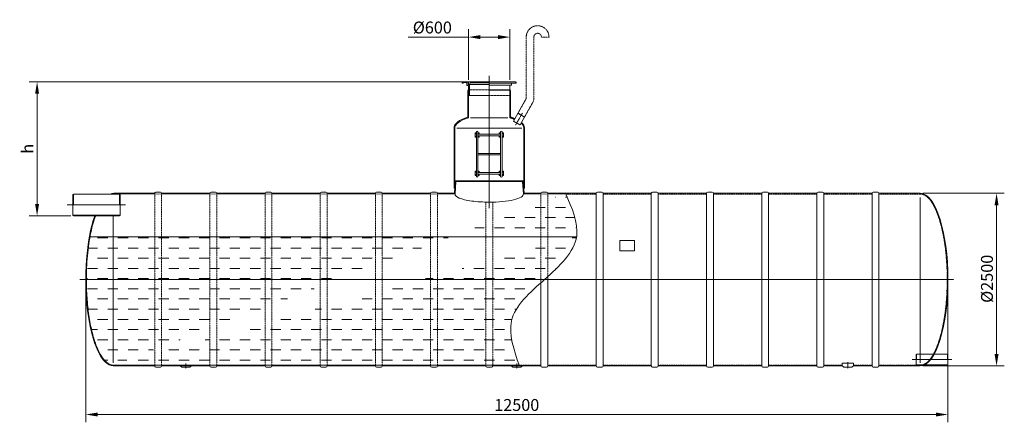
# Model space of a CAD drawing. Units: millimetres. Extents: x -1684 to 12590, y -6272 to 4268.
# Drawn here: x -1684 to 12590, y -1565 to 4268 of the extents above; entities that cross this region are included whole.
import ezdxf

# ---------------------------------------------------------------- set-up
doc = ezdxf.new("R2010")
doc.units = ezdxf.units.MM
doc.header["$MEASUREMENT"] = 0
doc.linetypes.add('CENTER2', pattern=[28.575, 19.05, -3.175, 3.175, -3.175])
doc.linetypes.add('DASHED', pattern=[0.75, 0.5, -0.25])
doc.layers.add('katkend', color=1, linetype='DASHED')
doc.layers.add('mõõde', color=7, linetype='Continuous')
doc.styles.get("Standard").update_dxf_attribs({"font": 'romans.shx'})
doc.dimstyles.new('ISO_1-75', dxfattribs={"dimscale": 75, "dimtxt": 2.5, "dimasz": 3, "dimexe": 1.5, "dimexo": 0.5, "dimgap": 0.7, "dimtad": 1, "dimdec": 0, "dimdsep": 46, "dimtxsty": 'Standard', "dimcen": 2, "dimclrd": 1, "dimclre": 1, "dimadec": 0, "dimazin": 0, "dimtfac": 0.666667, "dimtdec": 0, "dimtmove": 0, "dimatfit": 3, "dimfxl": 1, "dimtolj": 1, "dimtzin": 0, "dimarcsym": 0})

# ---------------------------------------------------------------- blocks, each defined once
blk = doc.blocks.new('*D115')
at = {"color": 1, "lineweight": -2, "transparency": 16777216}
for p, q in [((-727, 465), (-727, -1565)), ((11773, 465), (11773, -1565)), ((-554, -1452), (11600, -1452))]:
    blk.add_line(p, q, dxfattribs=at)
at = {"color": 1, "lineweight": 20, "transparency": 16777216}
for points in [[(-554, -1424), (-554, -1481), (-727, -1452)], [(11600, -1424), (11600, -1481), (11773, -1452)]]:
    blk.add_solid(points, dxfattribs=at)
at = {"layer": 'Defpoints', "color": 0, "lineweight": 20, "transparency": 16777216}
for p in [(-727, 502), (11773, 503), (11773, -1452)]:
    blk.add_point(p, dxfattribs=at)
at = {"color": 0, "lineweight": 20, "transparency": 16777216, "insert": (5522, -1314), "char_height": 172.5, "attachment_point": 5}
blk.add_mtext('\\A1;12500', dxfattribs=at)
blk = doc.blocks.new('*D116')
at = {"layer": 'Defpoints', "color": 0, "lineweight": 20, "transparency": 16777216}
for p in [(11373, 1753), (11373, -747), (12478, -747)]:
    blk.add_point(p, dxfattribs=at)
at = {"layer": 'mõõde', "color": 1, "lineweight": -2, "transparency": 16777216}
for p, q in [((11410, 1753), (12590, 1753)), ((12478, 1580), (12478, -575)), ((11410, -747), (12590, -747))]:
    blk.add_line(p, q, dxfattribs=at)
at = {"layer": 'mõõde', "color": 1, "lineweight": 20, "transparency": 16777216}
for points in [[(12449, 1580), (12507, 1580), (12478, 1753)], [(12449, -575), (12507, -575), (12478, -747)]]:
    blk.add_solid(points, dxfattribs=at)
at = {"layer": 'mõõde', "color": 0, "lineweight": 20, "transparency": 16777216, "insert": (12339, 514), "char_height": 172.5, "attachment_point": 5, "rotation": 90}
blk.add_mtext('\\A1;%%c2500', dxfattribs=at)
blk = doc.blocks.new('*D117')
at = {"layer": 'Defpoints', "color": 0, "lineweight": 20, "transparency": 16777216}
for p in [(-1432, 3369), (4823, 3369), (-905, 1428)]:
    blk.add_point(p, dxfattribs=at)
at = {"layer": 'mõõde', "color": 1, "lineweight": -2, "transparency": 16777216}
for p, q in [((4785, 3369), (-1545, 3369)), ((-1432, 1600), (-1432, 3196)), ((-943, 1428), (-1545, 1428))]:
    blk.add_line(p, q, dxfattribs=at)
at = {"layer": 'mõõde', "color": 1, "lineweight": 20, "transparency": 16777216}
for points in [[(-1461, 3196), (-1403, 3196), (-1432, 3369)], [(-1461, 1600), (-1403, 1600), (-1432, 1428)]]:
    blk.add_solid(points, dxfattribs=at)
at = {"layer": 'mõõde', "color": 0, "lineweight": 20, "transparency": 16777216, "insert": (-1571, 2398), "char_height": 172.5, "attachment_point": 5, "rotation": 90}
blk.add_mtext('\\A1;h', dxfattribs=at)
blk = doc.blocks.new('*D118')
at = {"color": 1, "lineweight": -2, "transparency": 16777216}
for p, q in [((4823, 4016), (3946, 4016)), ((4823, 3399), (4823, 4129)), ((5250, 4016), (4995, 4016)), ((5423, 3399), (5423, 4129))]:
    blk.add_line(p, q, dxfattribs=at)
at = {"color": 1, "lineweight": 20, "transparency": 16777216}
for points in [[(4995, 4045), (4995, 3987), (4823, 4016)], [(5250, 4045), (5250, 3987), (5423, 4016)]]:
    blk.add_solid(points, dxfattribs=at)
at = {"layer": 'Defpoints', "color": 0, "lineweight": 20, "transparency": 16777216}
for p in [(5423, 4016), (4823, 3361), (5423, 3361)]:
    blk.add_point(p, dxfattribs=at)
at = {"color": 0, "lineweight": 20, "transparency": 16777216, "insert": (4298, 4155), "char_height": 172.5, "attachment_point": 5}
blk.add_mtext('\\A1;%%c600', dxfattribs=at)
blk = doc.blocks.new('A$C3B9C017B')
at = {"lineweight": 15}
blk.add_line((82, 0), (18, 0), dxfattribs=at)
at = {"lineweight": 20}
for centre, start, end in [((18, 18), 180.0009, 269.9999), ((82, 18), 270.0001, 359.9991)]:
    blk.add_arc(centre, 18.3, start, end, dxfattribs=at)
blk = doc.blocks.new('A$C31677E08')
at = {"lineweight": 20}
blk.add_blockref('A$C3B9C017B', (0, 0), dxfattribs=at)
blk = doc.blocks.new('A$C70715581')
at = {"lineweight": 20}
for p, q in [((0, 188), (9, 200)), ((0, 180), (0, 188)), ((12, 180), (0, 180)), ((86, 200), (9, 200)), ((12, 180), (18, 188)), ((67, 188), (18, 188)), ((67, 148), (67, 188)), ((67, 148), (90, 148)), ((86, 160), (86, 200)), ((86, 160), (97, 160)), ((390, 200), (90, 200)), ((90, 200), (90, 160)), ((390, 160), (90, 160)), ((90, 148), (90, 0)), ((92, 160), (103, 160)), ((114, 183), (102, 160)), ((102, 160), (102, 0)), ((390, 183), (114, 183)), ((771, 200), (390, 200)), ((780, 180), (390, 180)), ((390, 150), (713, 150)), ((690, 150), (690, 84)), ((713, 150), (713, 180)), ((780, 188), (771, 200)), ((780, 180), (780, 188)), ((80, 77), (90, 84)), ((90, 0), (390, 0)), ((690, 84), (390, 84)), ((700, 77), (390, 77)), ((700, 77), (690, 84))]:
    blk.add_line(p, q, dxfattribs=at)
at = {"layer": 'katkend', "lineweight": 20, "ltscale": 2}
for p, q in [((90, 84), (390, 84)), ((390, 0), (690, 0))]:
    blk.add_line(p, q, dxfattribs=at)
blk = doc.blocks.new('A$C56944B82')
at = {"lineweight": 20}
h = blk.add_hatch(dxfattribs=at)
h.set_pattern_fill('DASH', color=5, scale=1180)
h.set_pattern_definition([(0, (1657.08, 1254.17), (147.5, 147.5), [147.5, -147.5])])
edge = h.paths.add_edge_path()
edge.add_line((993.4, 2689.5), (8046.5, 2689.5))
edge.add_spline(control_points=[(1330.2, 827.7), (1321.2, 827.7), (1312.2, 828.8), (1294, 833), (1284.9, 836.1), (1266.7, 844.6), (1257.5, 849.9), (1239.3, 862.7), (1230.2, 870.2), (1212, 887.4), (1203, 897), (1185.1, 918.5), (1176.3, 930.4), (1154.8, 962.1), (1142.3, 983.2), (1118.1, 1029.5), (1106.4, 1054.8), (1083.8, 1109.3), (1072.9, 1138.5), (1052.3, 1200.4), (1042.5, 1233.1), (1024.1, 1301.7), (1015.5, 1337.6), (999.6, 1412), (992.3, 1450.6), (979, 1530), (973, 1570.9), (962.5, 1654.4), (958, 1697), (950.5, 1783.5), (947.5, 1827.4), (943, 1916), (941.5, 1960.7), (939.8, 2066.5), (940.2, 2127.7), (944, 2249.3), (947.3, 2309.7), (956.8, 2428.2), (962.9, 2486.3), (977.8, 2599.2), (986.5, 2653.9), (993.4, 2689.5), (993.4, 2689.5), (993.6, 2689.5), (993.4, 2689.5), (993.4, 2689.5), (993.5, 2689.5), (993.5, 2689.5), (993.4, 2689.5), (993.4, 2689.5), (993.4, 2689.5), (993.4, 2689.5), (993.4, 2689.5), (993.4, 2689.5), (993.4, 2689.5), (993.4, 2689.5), (993.4, 2689.5), (993.4, 2689.5), (993.4, 2689.5), (993.4, 2689.5), (993.4, 2689.5), (993.4, 2689.5)], knot_values=[0, 0, 0, 0, 0.0735821, 0.0735821, 0.1471642, 0.1471642, 0.2207463, 0.2207463, 0.2943284, 0.2943284, 0.3679105, 0.3679105, 0.4414926, 0.4414926, 0.54943, 0.54943, 0.6573675, 0.6573675, 0.765305, 0.765305, 0.8732425, 0.8732425, 0.98118, 0.98118, 1.0891175, 1.0891175, 1.197055, 1.197055, 1.3049925, 1.3049925, 1.41293, 1.41293, 1.5208675, 1.5208675, 1.6678188, 1.6678188, 1.8147701, 1.8147701, 1.9617214, 1.9617214, 2.1086727, 2.1086727, 2.255624, 2.255624, 2.3766298, 2.3766298, 2.4976356, 2.4976356, 2.6186414, 2.6186414, 2.7396472, 2.7396472, 2.83182, 2.83182, 2.9239928, 2.9239928, 3.0002964, 3.0002964, 3.0766001, 3.0766001, 3.1420599, 3.1420599, 3.1420599, 3.1420599], degree=3, periodic=0)
edge.add_line((1330.3, 827.7), (7213.2, 827.7))
edge.add_spline(control_points=[(7213.2, 827.7), (7136.7, 1051.9), (6970, 1540.5), (7588.2, 2064.8), (8190.9, 2628), (7979.8, 3103.8), (7885, 3317.7)], knot_values=[0, 0, 0, 0, 650.2685943, 1417.0330851, 2201.4469539, 2842.0512743, 2842.0512743, 2842.0512743, 2842.0512743], degree=3, periodic=0)
at = {"color": 1, "linetype": 'CENTER2', "lineweight": 18, "ltscale": 0.3}
for p, q in [((6780, 5019.8), (6780, 3103.9)), ((843.5, 2067.7), (13516, 2067.7))]:
    blk.add_line(p, q, dxfattribs=at)
at = {"lineweight": 20, "ltscale": 0.3}
for p, q in [((6470, 4808), (6470, 4420.5)), ((7090, 4808), (7090, 4420.5))]:
    blk.add_line(p, q, dxfattribs=at)
at = {"lineweight": 20}
for p, q in [((6480, 4808), (6480, 4411.3)), ((7080, 4808), (7080, 4411.3)), ((7131.2, 4364.9), (7195.3, 4474.7)), ((7195.3, 4474.7), (7198.7, 4476.7)), ((7290.3, 4419.3), (7195.3, 4474.7)), ((7290.3, 4423.2), (7198.7, 4476.7)), ((6509, 4411.3), (6780, 4411.3)), ((7051, 4411.3), (6780, 4411.3)), ((7226.2, 4309.5), (7131.2, 4364.9)), ((7131.2, 4364.9), (7131.2, 4361)), ((7222.8, 4307.5), (7131.2, 4361)), ((7226.2, 4309.5), (7222.8, 4307.5)), ((7226.2, 4309.5), (7290.3, 4419.3)), ((7290.3, 4419.3), (7290.3, 4423.2)), ((6270, 3392.8), (6270, 4262.2)), ((6280, 3392.8), (6280, 4262.9)), ((6309, 4262.9), (6780, 4262.9)), ((6593.9, 4193.6), (6574.2, 4193.6)), ((6574.2, 4193.6), (6574.2, 4132)), ((6582.3, 4185.8), (6581.4, 4183.2)), ((6581.4, 4183.2), (6583.2, 4181.2)), ((6582.3, 4143.9), (6581.4, 4141.3)), ((6581.4, 4141.3), (6583.2, 4139.3)), ((6584.9, 4186.4), (6582.3, 4185.8)), ((6584.9, 4144.5), (6582.3, 4143.9)), ((6583.2, 4181.2), (6585.9, 4181.7)), ((6583.2, 4139.3), (6585.9, 4139.8)), ((6586.7, 4184.3), (6584.9, 4186.4)), ((6586.7, 4142.4), (6584.9, 4144.5)), ((6585.9, 4181.7), (6586.7, 4184.3)), ((6585.9, 4139.8), (6586.7, 4142.4)), ((6593.9, 3556.6), (6593.9, 4213.4)), ((6616.1, 4213.4), (6616.1, 3556.6)), ((6635.8, 4193.6), (6616.1, 4193.6)), ((6624.2, 4185.8), (6623.3, 4183.2)), ((6623.3, 4183.2), (6625.1, 4181.2)), ((6624.2, 4143.9), (6623.3, 4141.3)), ((6623.3, 4141.3), (6625.1, 4139.3)), ((6626.8, 4186.4), (6624.2, 4185.8)), ((6626.8, 4144.5), (6624.2, 4143.9)), ((6625.1, 4181.2), (6627.8, 4181.7)), ((6625.1, 4139.3), (6627.8, 4139.8)), ((6628.6, 4184.3), (6626.8, 4186.4)), ((6628.6, 4142.4), (6626.8, 4144.5)), ((6627.8, 4181.7), (6628.6, 4184.3)), ((6627.8, 4139.8), (6628.6, 4142.4)), ((6635.8, 4173.9), (6635.8, 4193.6)), ((6635.8, 4193.6), (6635.8, 4173.9)), ((6635.8, 4132), (6635.8, 4151.7)), ((7251, 4262.9), (6780, 4262.9)), ((6924.2, 4173.9), (6924.2, 4193.6)), ((6924.2, 4193.6), (6944, 4193.6)), ((6924.2, 4193.6), (6924.2, 4173.9)), ((6924.2, 4132), (6924.2, 4151.7)), ((6931.4, 4184.3), (6933.2, 4186.4)), ((6932.3, 4181.7), (6931.4, 4184.3)), ((6931.4, 4142.4), (6933.2, 4144.5)), ((6932.3, 4139.8), (6931.4, 4142.4)), ((6934.9, 4181.2), (6932.3, 4181.7)), ((6934.9, 4139.3), (6932.3, 4139.8)), ((6933.2, 4186.4), (6935.9, 4185.8)), ((6933.2, 4144.5), (6935.9, 4143.9)), ((6936.7, 4183.2), (6934.9, 4181.2)), ((6936.7, 4141.3), (6934.9, 4139.3)), ((6935.9, 4185.8), (6936.7, 4183.2)), ((6935.9, 4143.9), (6936.7, 4141.3)), ((6944, 4213.4), (6944, 3556.6)), ((6966.1, 4213.4), (6966.1, 3556.6)), ((6966.1, 4193.6), (6985.9, 4193.6)), ((6973.3, 4184.3), (6975.1, 4186.4)), ((6974.2, 4181.7), (6973.3, 4184.3)), ((6973.3, 4142.4), (6975.1, 4144.5)), ((6974.2, 4139.8), (6973.3, 4142.4)), ((6976.8, 4181.2), (6974.2, 4181.7)), ((6976.8, 4139.3), (6974.2, 4139.8)), ((6975.1, 4186.4), (6977.8, 4185.8)), ((6975.1, 4144.5), (6977.8, 4143.9)), ((6978.6, 4183.2), (6976.8, 4181.2)), ((6978.6, 4141.3), (6976.8, 4139.3)), ((6977.8, 4185.8), (6978.6, 4183.2)), ((6977.8, 4143.9), (6978.6, 4141.3)), ((6985.9, 4193.6), (6985.9, 4132)), ((7280, 3392.8), (7280, 4262.9)), ((7290, 3392.8), (7290, 4262.2)), ((6574.2, 4132), (6593.9, 4132)), ((6635.8, 4132), (6616.1, 4132)), ((6924.2, 4132), (6944, 4132)), ((6985.9, 4132), (6966.1, 4132)), ((6574.2, 3576.3), (6574.2, 3638)), ((6574.2, 3638), (6593.9, 3638)), ((6593.9, 3576.3), (6574.2, 3576.3)), ((6581.4, 3628.7), (6583.2, 3630.7)), ((6582.3, 3626.1), (6581.4, 3628.7)), ((6581.4, 3586.8), (6583.2, 3588.8)), ((6582.3, 3584.2), (6581.4, 3586.8)), ((6584.9, 3625.5), (6582.3, 3626.1)), ((6584.9, 3583.6), (6582.3, 3584.2)), ((6583.2, 3630.7), (6585.9, 3630.1)), ((6583.2, 3588.8), (6585.9, 3588.2)), ((6586.7, 3627.5), (6584.9, 3625.5)), ((6586.7, 3585.6), (6584.9, 3583.6)), ((6585.9, 3630.1), (6586.7, 3627.5)), ((6585.9, 3588.2), (6586.7, 3585.6)), ((6635.8, 3638), (6616.1, 3638)), ((6635.8, 3576.3), (6616.1, 3576.3)), ((6623.3, 3628.7), (6625.1, 3630.7)), ((6624.2, 3626.1), (6623.3, 3628.7)), ((6623.3, 3586.8), (6625.1, 3588.8)), ((6624.2, 3584.2), (6623.3, 3586.8)), ((6626.8, 3625.5), (6624.2, 3626.1)), ((6626.8, 3583.6), (6624.2, 3584.2)), ((6625.1, 3630.7), (6627.8, 3630.1)), ((6625.1, 3588.8), (6627.8, 3588.2)), ((6628.6, 3627.5), (6626.8, 3625.5)), ((6628.6, 3585.6), (6626.8, 3583.6)), ((6627.8, 3630.1), (6628.6, 3627.5)), ((6627.8, 3588.2), (6628.6, 3585.6)), ((6635.8, 3638), (6635.8, 3618.2)), ((6635.8, 3596.1), (6635.8, 3576.3)), ((6635.8, 3576.3), (6635.8, 3596.1)), ((6924.2, 3638), (6924.2, 3618.2)), ((6924.2, 3638), (6944, 3638)), ((6924.2, 3596.1), (6924.2, 3576.3)), ((6924.2, 3576.3), (6924.2, 3596.1)), ((6924.2, 3576.3), (6944, 3576.3)), ((6932.3, 3630.1), (6931.4, 3627.5)), ((6931.4, 3627.5), (6933.2, 3625.5)), ((6932.3, 3588.2), (6931.4, 3585.6)), ((6931.4, 3585.6), (6933.2, 3583.6)), ((6934.9, 3630.7), (6932.3, 3630.1)), ((6934.9, 3588.8), (6932.3, 3588.2)), ((6933.2, 3625.5), (6935.9, 3626.1)), ((6933.2, 3583.6), (6935.9, 3584.2)), ((6936.7, 3628.7), (6934.9, 3630.7)), ((6936.7, 3586.8), (6934.9, 3588.8)), ((6935.9, 3626.1), (6936.7, 3628.7)), ((6935.9, 3584.2), (6936.7, 3586.8)), ((6985.9, 3638), (6966.1, 3638)), ((6966.1, 3576.3), (6985.9, 3576.3)), ((6974.2, 3630.1), (6973.3, 3627.5)), ((6973.3, 3627.5), (6975.1, 3625.5)), ((6974.2, 3588.2), (6973.3, 3585.6)), ((6973.3, 3585.6), (6975.1, 3583.6)), ((6976.8, 3630.7), (6974.2, 3630.1)), ((6976.8, 3588.8), (6974.2, 3588.2)), ((6975.1, 3625.5), (6977.8, 3626.1)), ((6975.1, 3583.6), (6977.8, 3584.2)), ((6978.6, 3628.7), (6976.8, 3630.7)), ((6978.6, 3586.8), (6976.8, 3588.8)), ((6977.8, 3626.1), (6978.6, 3628.7)), ((6977.8, 3584.2), (6978.6, 3586.8)), ((6985.9, 3576.3), (6985.9, 3638)), ((751.8, 3307.7), (742.1, 3302.2)), ((742.1, 3302.2), (742.1, 2998.3)), ((751.8, 3307.7), (1418.2, 3307.7)), ((751.8, 3307.7), (751.8, 3150.2)), ((1336.2, 3317.7), (1930, 3317.7)), ((1418.2, 3307.7), (1427.9, 3302.2)), ((1418.2, 3307.7), (1418.2, 3150.2)), ((1427.9, 3302.2), (1427.9, 2998.3)), ((2030, 3317.7), (2730, 3317.7)), ((2830, 3317.7), (3530, 3317.7)), ((3630, 3317.7), (4330, 3317.7)), ((4430, 3317.7), (5130, 3317.7)), ((5230, 3317.7), (5930, 3317.7)), ((6030, 3317.7), (6275.5, 3317.7)), ((7630, 3317.7), (7826.6, 3317.7)), ((7826.6, 3317.7), (8330, 3317.7)), ((8330, 3317.7), (8330, 817.7)), ((8430, 3317.7), (9130, 3317.7)), ((8430, 3317.7), (8430, 817.7)), ((9130, 3317.7), (9130, 817.7)), ((9230, 3317.7), (9230, 817.7)), ((9230, 3317.7), (9930.1, 3317.7)), ((9930.1, 3317.7), (9930.1, 817.7)), ((10030.1, 3317.7), (10030.1, 817.7)), ((10030.1, 3317.7), (10730.1, 3317.7)), ((10730.1, 3317.7), (10730.1, 817.7)), ((10830.1, 3317.7), (10830.1, 817.7)), ((10830.1, 3317.7), (11530.1, 3317.7)), ((11530.1, 3317.7), (11530.1, 817.7)), ((11630.1, 3317.7), (11630.1, 817.7)), ((11630.1, 3317.7), (12330.1, 3317.7)), ((12330.1, 3317.7), (12330.1, 817.7)), ((12430.1, 3317.7), (12430.1, 817.7)), ((12430.1, 3317.7), (13029.8, 3317.7)), ((742.1, 3001.9), (1427.9, 3001.9)), ((751.8, 2992.7), (742.1, 2998.3)), ((1418.2, 2992.7), (1427.9, 2998.3)), ((751.8, 2992.7), (1418.2, 2992.7)), ((7530, 2007.9), (7530, 817.7)), ((7630, 2127.5), (7630, 817.7)), ((11898.3, 856.7), (12061.5, 856.7)), ((11898.3, 817.7), (11898.3, 856.7)), ((12061.5, 817.7), (12061.5, 856.7)), ((13424.9, 987.7), (13231.2, 987.7)), ((13424.9, 987.7), (13429.8, 984.9)), ((13424.9, 987.7), (13424.9, 907.7)), ((13429.8, 984.9), (13429.8, 830.6)), ((1330.2, 817.7), (1930, 817.7)), ((1330.3, 827.7), (7213.2, 827.7)), ((2030, 817.7), (2730, 817.7)), ((2298.4, 817.7), (2317, 803.8)), ((2436.2, 799.5), (2323.8, 799.5)), ((2461.6, 817.7), (2443, 803.8)), ((2830, 817.7), (3530, 817.7)), ((3630, 817.7), (4330, 817.7)), ((4430, 817.7), (5130, 817.7)), ((5230, 817.7), (5930, 817.7)), ((6030, 817.7), (6730, 817.7)), ((6830, 817.7), (7530, 817.7)), ((7097, 817.7), (7115.6, 803.8)), ((7234.8, 799.5), (7122.4, 799.5)), ((7260.2, 817.7), (7241.6, 803.8)), ((7630, 817.7), (8330, 817.7)), ((8430, 817.7), (9130, 817.7)), ((9230, 817.7), (9930.1, 817.7)), ((10030.1, 817.7), (10730.1, 817.7)), ((10830.1, 817.7), (11530.1, 817.7)), ((11630.1, 817.7), (11898.3, 817.7)), ((11898.3, 817.7), (11916.9, 803.8)), ((11923.7, 799.5), (12036.1, 799.5)), ((12061.5, 817.7), (12042.9, 803.8)), ((12061.5, 817.7), (12330.1, 817.7)), ((12430.1, 817.7), (13029.8, 817.7)), ((13424.9, 827.7), (13062.9, 827.7)), ((13079.9, 832.4), (13429.8, 832.4)), ((13424.9, 827.7), (13429.8, 830.6))]:
    blk.add_line(p, q, dxfattribs=at)
at = {"color": 1, "linetype": 'CENTER2', "lineweight": 20, "ltscale": 0.1}
blk.add_line((7158.6, 4302.7), (7261.9, 4479.8), dxfattribs=at)
at = {"lineweight": 18, "ltscale": 3}
for p, q in [((6275.5, 3317.8), (6286.2, 3494.7)), ((6284.9, 3307.8), (6295.6, 3484.7)), ((7275.1, 3307.8), (7264.5, 3484.7)), ((7284.5, 3317.7), (7273.9, 3494.9))]:
    blk.add_line(p, q, dxfattribs=at)
at = {"lineweight": 20, "ltscale": 3}
for p, q in [((6289.2, 3497.8), (7270.9, 3497.8)), ((6298.6, 3487.8), (7261.5, 3487.8))]:
    blk.add_line(p, q, dxfattribs=at)
at = {"color": 1, "linetype": 'CENTER2', "lineweight": 20, "ltscale": 0.3}
for p, q in [((662.7, 3150.2), (1507.4, 3150.2)), ((11979.9, 873.4), (11979.9, 778)), ((2380, 850.2), (2380, 778)), ((7178.6, 850.2), (7178.6, 778))]:
    blk.add_line(p, q, dxfattribs=at)
at = {"lineweight": 18}
for p, q in [((13029.8, 861.8), (13029.8, 3258)), ((1330.2, 861.8), (1330.2, 2992.7))]:
    blk.add_line(p, q, dxfattribs=at)
at = {"color": 5, "lineweight": 18}
blk.add_line((993.4, 2689.5), (8046.5, 2689.5), dxfattribs=at)
at = {"lineweight": 20}
for points in [[(6944, 4173.9), (6616.1, 4173.9), (6616.1, 4151.7), (6944, 4151.7)], [(6944, 3896.1), (6616.1, 3896.1), (6616.1, 3873.9), (6944, 3873.9)], [(6944, 3618.2), (6616.1, 3618.2), (6616.1, 3596.1), (6944, 3596.1)]]:
    blk.add_lwpolyline(points, close=True, dxfattribs=at)
at = {"lineweight": 18}
for points in [[(6284.9, 3307.8), (1363.9, 3307.7)], [(7275.1, 3307.8), (7889.4, 3307.7)], [(7284.5, 3317.7), (7530, 3317.7)]]:
    blk.add_lwpolyline(points, dxfattribs=at)
at = {"lineweight": 20}
for points in [[(6280, 3392.8), (6270, 3392.8)], [(7290, 3392.8), (7280, 3392.8)]]:
    blk.add_lwpolyline(points, dxfattribs=at)
at = {"lineweight": 18}
blk.add_lwpolyline([(8675, 2485.2), (8885, 2485.2), (8885, 2635.2), (8675, 2635.2)], close=True, dxfattribs=at)
at = {"lineweight": 20}
for centre, radius in [((6584.1, 4183.8), 3.46), ((6584.1, 4141.9), 3.46), ((6584.1, 4183.8), 2.36), ((6584.1, 4141.9), 2.36), ((6584.1, 4183.8), 1.21), ((6584.1, 4141.9), 1.21), ((6626, 4183.8), 3.46), ((6626, 4141.9), 3.46), ((6626, 4183.8), 2.36), ((6626, 4141.9), 2.36), ((6626, 4183.8), 1.21), ((6626, 4141.9), 1.21), ((6934.1, 4183.8), 3.46), ((6934.1, 4141.9), 3.46), ((6934.1, 4183.8), 2.36), ((6934.1, 4141.9), 2.36), ((6934.1, 4183.8), 1.21), ((6934.1, 4141.9), 1.21), ((6976, 4183.8), 3.46), ((6976, 4141.9), 3.46), ((6976, 4183.8), 2.36), ((6976, 4141.9), 2.36), ((6976, 4183.8), 1.21), ((6976, 4141.9), 1.21), ((6584.1, 3628.1), 3.46), ((6584.1, 3586.2), 3.46), ((6584.1, 3628.1), 2.36), ((6584.1, 3586.2), 2.36), ((6584.1, 3628.1), 1.21), ((6584.1, 3586.2), 1.21), ((6626, 3628.1), 3.46), ((6626, 3586.2), 3.46), ((6626, 3628.1), 2.36), ((6626, 3586.2), 2.36), ((6626, 3628.1), 1.21), ((6626, 3586.2), 1.21), ((6934.1, 3628.1), 3.46), ((6934.1, 3586.2), 3.46), ((6934.1, 3628.1), 2.36), ((6934.1, 3586.2), 2.36), ((6934.1, 3628.1), 1.21), ((6934.1, 3586.2), 1.21), ((6976, 3628.1), 3.46), ((6976, 3586.2), 3.46), ((6976, 3628.1), 2.36), ((6976, 3586.2), 2.36), ((6976, 3628.1), 1.21), ((6976, 3586.2), 1.21)]:
    blk.add_circle(centre, radius, dxfattribs=at)
for centre, radius, start, end in [((6605, 4194), 22.3, 60.27766, 119.72234), ((6955, 4194), 22.3, 60.27766, 119.72234), ((6289.3, 3494.6), 3.19, 92.47605, 177.46205), ((6298.7, 3484.6), 3.19, 92.47605, 177.46205), ((6307.5, 3492.8), 5.03, 275.83241, 84.1676), ((6605, 3576), 22.3, 240.27766, 299.72234), ((6955, 3576), 22.3, 240.27766, 299.72234), ((7252.5, 3492.8), 5.03, 95.8324, 264.16759), ((7261.3, 3484.6), 3.19, 2.53795, 87.52395), ((7270.7, 3494.6), 3.19, 2.53795, 87.52395), ((2323.8, 807), 7.5, 204.78847, 270), ((2436.2, 807), 7.5, 270, 335.21153), ((7122.4, 807), 7.5, 204.78847, 270), ((7234.8, 807), 7.5, 270, 335.21153), ((11923.7, 807), 7.5, 204.78847, 270), ((12036.1, 807), 7.5, 270, 335.21153)]:
    blk.add_arc(centre, radius, start, end, dxfattribs=at)
for centre, major_axis, ratio, start_param, end_param in [((6770, 4262.2), (-500, 2), 0.3932974, -0.9257683, 0.0100459), ((6780, 4262.9), (500, 0.6), 0.3718777, 2.213813, 3.138114)]:
    blk.add_ellipse(centre, major_axis=major_axis, ratio=ratio, start_param=start_param, end_param=end_param, dxfattribs=at)
at = {"lineweight": 20, "extrusion": (0, 0, -1)}
for centre, major_axis, ratio, start_param, end_param in [((6780, 4262.9), (-500, 0.6), 0.3718777, 2.7427696, 3.138114), ((6790, 4262.2), (500, 2), 0.3932974, -0.4192323, 0.0100459)]:
    blk.add_ellipse(centre, major_axis=major_axis, ratio=ratio, start_param=start_param, end_param=end_param, dxfattribs=at)
at = {"lineweight": 18, "extrusion": (0, 0, -1)}
for centre, major_axis, ratio, start_param, end_param in [((1336.9, 3181.8), (-96.1, 96.1), 1, 0.3994139, 0.7803642), ((1330.2, 2067.7), (0, 1250), 0.32, 3.1415927, 5.5454594)]:
    blk.add_ellipse(centre, major_axis=major_axis, ratio=ratio, start_param=start_param, end_param=end_param, dxfattribs=at)
at = {"lineweight": 18, "ltscale": 3, "extrusion": (0, 0, -1)}
for start_param, end_param in [(2.1112581, 3.1680732), (1.5722926, 2.1112581)]:
    blk.add_ellipse((6780, 3307.8), major_axis=(495.2, 3.1), ratio=0.2376806, start_param=start_param, end_param=end_param, dxfattribs=at)
at = {"lineweight": 18, "ltscale": 3}
blk.add_ellipse((6780, 3307.8), major_axis=(-495.2, 3.1), ratio=0.2377408, start_param=1.5685233, end_param=3.1679395, dxfattribs=at)
at = {"lineweight": 18}
blk.add_ellipse((13029.8, 2067.7), major_axis=(0, 1250), ratio=0.32, start_param=3.1415927, end_param=6.2831853, dxfattribs=at)
at = {"lineweight": 20}
for points in [[(7145.5, 4389.4), (7133.5, 4394), (7116, 4400.2), (7099.4, 4405.6), (7080.1, 4411.3)], [(7151.3, 4399.3), (7138.9, 4404.2), (7119.9, 4411.1), (7102.8, 4416.6), (7090.1, 4420.5)], [(7216.7, 817.7), (7102.6, 1468.5), (7581, 2067.7), (8047.8, 2698.2), (7885, 3317.7)]]:
    blk.add_spline(points, degree=3, dxfattribs=at)
at = {"lineweight": 18, "ltscale": 3}
blk.add_open_spline([(1330.2, 827.7), (1321.2, 827.7), (1312.2, 828.8), (1294, 833), (1284.9, 836.1), (1266.7, 844.6), (1257.5, 849.9), (1239.3, 862.7), (1230.2, 870.2), (1212, 887.4), (1203, 897), (1185.1, 918.5), (1176.3, 930.4), (1154.8, 962.1), (1142.3, 983.2), (1118.1, 1029.5), (1106.4, 1054.8), (1083.8, 1109.3), (1072.9, 1138.5), (1052.3, 1200.4), (1042.5, 1233.1), (1024.1, 1301.7), (1015.5, 1337.6), (999.6, 1412), (992.3, 1450.6), (979, 1530), (973, 1570.9), (962.5, 1654.4), (958, 1697), (950.5, 1783.5), (947.5, 1827.4), (943, 1916), (941.5, 1960.7), (939.8, 2066.5), (940.2, 2127.7), (944, 2249.3), (947.3, 2309.7), (956.8, 2428.2), (962.9, 2486.3), (977.8, 2599.2), (986.5, 2653.9), (1006.5, 2758.6), (1017.8, 2808.7), (1040.3, 2894.7), (1051.2, 2931.7), (1071.8, 2992.7), (1072.1, 2992.7), (1072.2, 2992.7), (1072.2, 2992.7), (1072.2, 2992.7), (1072.2, 2992.7), (1072.2, 2992.7), (1072.2, 2992.7), (1072.2, 2992.7), (1072.2, 2992.7), (1072.2, 2992.7), (1072.2, 2992.7), (1072.2, 2992.7), (1072.2, 2992.7), (1072.2, 2992.7), (1072.2, 2992.7), (1072.2, 2992.7)], degree=3, knots=[0, 0, 0, 0, 0.0735821, 0.0735821, 0.1471642, 0.1471642, 0.2207463, 0.2207463, 0.2943284, 0.2943284, 0.3679105, 0.3679105, 0.4414926, 0.4414926, 0.54943, 0.54943, 0.6573675, 0.6573675, 0.765305, 0.765305, 0.8732425, 0.8732425, 0.98118, 0.98118, 1.0891175, 1.0891175, 1.197055, 1.197055, 1.3049925, 1.3049925, 1.41293, 1.41293, 1.5208675, 1.5208675, 1.6678188, 1.6678188, 1.8147701, 1.8147701, 1.9617214, 1.9617214, 2.1086727, 2.1086727, 2.255624, 2.255624, 2.3766298, 2.3766298, 2.4976356, 2.4976356, 2.6186414, 2.6186414, 2.7396472, 2.7396472, 2.83182, 2.83182, 2.9239928, 2.9239928, 3.0002964, 3.0002964, 3.0766001, 3.0766001, 3.1420599, 3.1420599, 3.1420599, 3.1420599], dxfattribs=at)
at = {"layer": 'katkend', "lineweight": 20, "ltscale": 3}
for p, q in [((7316.8, 4691.8), (7316.8, 5581.1)), ((7426.8, 4663.1), (7426.8, 5581.1)), ((7646.8, 5581.1), (7536.8, 5581.1)), ((7194.2, 4472.8), (7316.8, 4691.8)), ((7290.2, 4419.1), (7426.8, 4663.1)), ((1930, 3317.7), (1930, 817.7)), ((2030, 3317.7), (2030, 817.7)), ((2730, 3317.7), (2730, 817.7)), ((2830, 3317.7), (2830, 817.7)), ((3530, 3317.7), (3530, 817.7)), ((3630, 3317.7), (3630, 817.7)), ((4330, 3317.7), (4330, 817.7)), ((4430, 3317.7), (4430, 817.7)), ((5130, 3317.7), (5130, 817.7)), ((5230, 3317.7), (5230, 817.7)), ((5930, 3317.7), (5930, 817.7)), ((6030, 3317.7), (6030, 817.7)), ((7530, 3317.7), (7530, 2007.9)), ((7630, 3317.7), (7630, 2127.5)), ((6730, 3190.4), (6730, 817.7)), ((6830, 3190.3), (6830, 817.7))]:
    blk.add_line(p, q, dxfattribs=at)
at = {"layer": 'katkend', "color": 1, "linetype": 'CENTER2', "lineweight": 20, "ltscale": 0.3}
blk.add_line((13488.5, 907.7), (12912.1, 907.7), dxfattribs=at)
at = {"layer": 'katkend', "lineweight": 20}
for p, q in [((12975.8, 987.7), (12970.9, 984.9)), ((12970.9, 984.9), (12970.9, 830.6)), ((13227.6, 987.7), (12975.8, 987.7)), ((12975.8, 987.7), (12975.8, 907.7)), ((13079.9, 832.4), (12970.9, 832.4)), ((12975.8, 827.7), (12970.9, 830.6)), ((13062.9, 827.7), (12975.8, 827.7))]:
    blk.add_line(p, q, dxfattribs=at)
at = {"layer": 'katkend', "lineweight": 18, "ltscale": 3}
for points in [[(8330, 3307.7), (7889.4, 3307.7)], [(9130, 3307.7), (8430, 3307.7)], [(9930.1, 3307.7), (9230, 3307.7)], [(10730.1, 3307.7), (10030.1, 3307.7)], [(11530.1, 3307.7), (10830.1, 3307.7)], [(12330.1, 3307.7), (11630.1, 3307.7)], [(13029.9, 3307.7), (12430.1, 3307.7)], [(7530, 827.7), (7213.2, 827.7)], [(8330, 827.7), (7630, 827.7)], [(9130, 827.7), (8430, 827.7)], [(9930.1, 827.7), (9230, 827.7)], [(10730.1, 827.7), (10030.1, 827.7)], [(11530.1, 827.7), (10830.1, 827.7)], [(11898.3, 827.7), (11630.1, 827.7)], [(12330.1, 827.7), (12061.5, 827.7)], [(13029.8, 827.7), (12430.1, 827.7)]]:
    blk.add_lwpolyline(points, dxfattribs=at)
at = {"layer": 'katkend', "lineweight": 20, "ltscale": 3}
for radius in [165, 55]:
    blk.add_arc((7481.8, 5581.1), radius, 0.00019, 180.00019, dxfattribs=at)
at = {"layer": 'katkend', "lineweight": 18, "ltscale": 3}
blk.add_open_spline([(13029.8, 827.7), (13038.8, 827.7), (13047.9, 828.8), (13066, 833), (13075.1, 836.1), (13093.4, 844.6), (13102.5, 849.9), (13120.8, 862.7), (13129.9, 870.2), (13148, 887.4), (13157, 897), (13174.9, 918.5), (13183.7, 930.4), (13205.2, 962.1), (13217.7, 983.2), (13241.9, 1029.5), (13253.7, 1054.8), (13276.3, 1109.3), (13287.1, 1138.5), (13307.7, 1200.4), (13317.5, 1233.1), (13335.9, 1301.7), (13344.5, 1337.6), (13360.4, 1412), (13367.8, 1450.6), (13381.1, 1530), (13387, 1570.9), (13397.5, 1654.4), (13402, 1697), (13409.5, 1783.5), (13412.6, 1827.4), (13417.1, 1916), (13418.6, 1960.7), (13420.3, 2066.5), (13419.8, 2127.7), (13416, 2249.3), (13412.7, 2309.7), (13403.3, 2428.2), (13397.1, 2486.3), (13382.3, 2599.2), (13373.5, 2653.9), (13353.5, 2758.6), (13342.3, 2808.7), (13319.8, 2894.7), (13308.9, 2931.7), (13285.7, 3001), (13273.5, 3033.5), (13247.9, 3093.5), (13234.6, 3121), (13207, 3170.7), (13192.8, 3192.8), (13167.2, 3226.8), (13156, 3239.8), (13133.3, 3262.5), (13121.9, 3272.1), (13101, 3286.6), (13091.5, 3291.9), (13072.6, 3300.4), (13063.2, 3303.4), (13045.7, 3306.9), (13037.7, 3307.8), (13029.6, 3307.7)], degree=3, knots=[0, 0, 0, 0, 0.0735821, 0.0735821, 0.1471642, 0.1471642, 0.2207463, 0.2207463, 0.2943284, 0.2943284, 0.3679105, 0.3679105, 0.4414926, 0.4414926, 0.54943, 0.54943, 0.6573675, 0.6573675, 0.765305, 0.765305, 0.8732425, 0.8732425, 0.98118, 0.98118, 1.0891175, 1.0891175, 1.197055, 1.197055, 1.3049925, 1.3049925, 1.41293, 1.41293, 1.5208675, 1.5208675, 1.6678188, 1.6678188, 1.8147701, 1.8147701, 1.9617214, 1.9617214, 2.1086727, 2.1086727, 2.255624, 2.255624, 2.3766298, 2.3766298, 2.4976356, 2.4976356, 2.6186414, 2.6186414, 2.7396472, 2.7396472, 2.83182, 2.83182, 2.9239928, 2.9239928, 3.0002964, 3.0002964, 3.0766001, 3.0766001, 3.1420599, 3.1420599, 3.1420599, 3.1420599], dxfattribs=at)
at = {"lineweight": 20}
for name, p in [('A$C70715581', (6390, 4733.2)), ('A$C31677E08', (1930, 799.5)), ('A$C31677E08', (2730, 799.5)), ('A$C31677E08', (3530, 799.5)), ('A$C31677E08', (4330, 799.5)), ('A$C31677E08', (5130, 799.5)), ('A$C31677E08', (5930, 799.5)), ('A$C31677E08', (6730, 799.5)), ('A$C3B9C017B', (7530, 799.5)), ('A$C3B9C017B', (8330, 799.5)), ('A$C31677E08', (9130, 799.5)), ('A$C31677E08', (9930.1, 799.5)), ('A$C31677E08', (10730.1, 799.5)), ('A$C31677E08', (11530.1, 799.5)), ('A$C31677E08', (12330.1, 799.5))]:
    blk.add_blockref(name, p, dxfattribs=at)
at = {"lineweight": 20, "xscale": -1, "rotation": 180}
for name, p in [('A$C3B9C017B', (1930, 3336)), ('A$C3B9C017B', (2730, 3336)), ('A$C3B9C017B', (3530, 3336)), ('A$C31677E08', (4330, 3336)), ('A$C31677E08', (5130, 3336)), ('A$C31677E08', (5930, 3336)), ('A$C31677E08', (7530, 3336)), ('A$C31677E08', (8330, 3336)), ('A$C31677E08', (9130, 3336)), ('A$C31677E08', (9930.1, 3336)), ('A$C31677E08', (10730.1, 3336)), ('A$C31677E08', (11530.1, 3336)), ('A$C31677E08', (12330.1, 3336))]:
    blk.add_blockref(name, p, dxfattribs=at)
at = {"lineweight": 20}
dim = blk.add_linear_dim(base=(7080, 5581.1), p1=(6480, 4926.2), p2=(7080, 4926.2), text='%%c<>', dimstyle='ISO_1-75', override={"dimtxt": 2.3, "dimasz": 2.3}, dxfattribs=at)
dim.commit()
dim.dimension.update_dxf_attribs({"geometry": '*D118', "text_midpoint": (5955.2, 5581.1), "dimtype": 128, "insert": (1657.1, 1565)})
dim = blk.add_linear_dim(base=(13429.8, 112.5), p1=(930.2, 2067.4), p2=(13429.8, 2067.7), dimstyle='ISO_1-75', override={"dimtxt": 2.3, "dimasz": 2.3}, dxfattribs=at)
dim.commit()
dim.dimension.update_dxf_attribs({"geometry": '*D115', "text_midpoint": (7178.8, 112.5), "dimtype": 128, "insert": (1657.1, 1565)})
at = {"layer": 'mõõde', "lineweight": 20}
dim = blk.add_linear_dim(base=(225, 4933.6), p1=(751.8, 2992.7), p2=(6480, 4933.6), angle=90, text='h', dimstyle='ISO_1-75', override={"dimtxt": 2.3, "dimasz": 2.3}, dxfattribs=at)
dim.commit()
dim.dimension.update_dxf_attribs({"geometry": '*D117', "text_midpoint": (86.3, 3963.2), "insert": (1657.1, 1565)})
dim = blk.add_linear_dim(base=(14135, 817.7), p1=(13029.8, 3317.7), p2=(13029.8, 817.7), angle=90, text='%%c<>', dimstyle='ISO_1-75', override={"dimtxt": 2.3, "dimasz": 2.3}, dxfattribs=at)
dim.commit()
dim.dimension.update_dxf_attribs({"geometry": '*D116', "text_midpoint": (14135, 2079), "dimtype": 128, "insert": (1657.1, 1565)})

msp = doc.modelspace()

# ---------------------------------------------------------------- block references
at = {"lineweight": 20}
msp.add_blockref('A$C56944B82', (-1657, -1565), dxfattribs=at)

doc.saveas('drawing.dxf')
